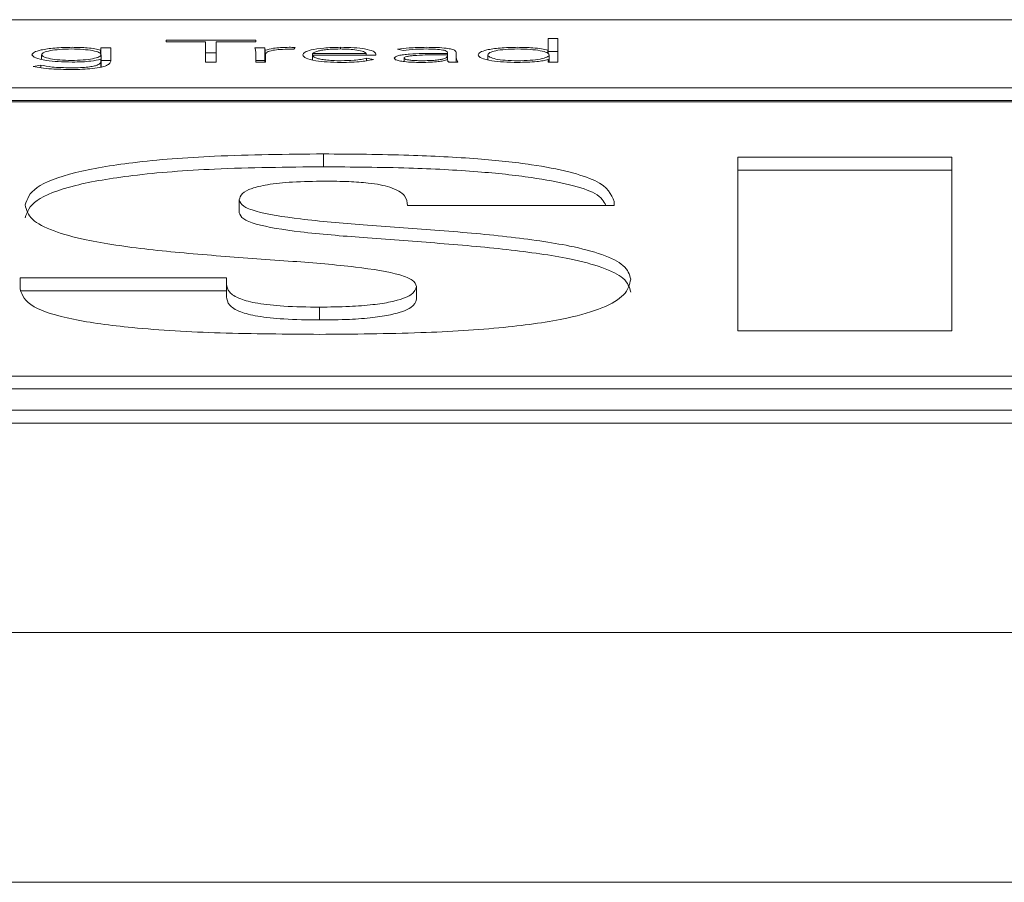
# Paper-space layout 'Sheet2' of a CAD drawing. Units: inches. Extents: x 3 to 217, y 4 to 168.
# Drawn here: x 69 to 70, y 150 to 150 of the extents above; entities that cross this region are included whole.
import ezdxf

# ---------------------------------------------------------------- set-up
doc = ezdxf.new("R2010")
doc.units = ezdxf.units.IN
doc.header["$MEASUREMENT"] = 0
doc.linetypes.add('SLD-Solid', pattern=[0])

psp = doc.layouts.new('Sheet2')

# ---------------------------------------------------------------- linework, layer by layer
at = {"color": 7, "linetype": 'SLD-Solid', "lineweight": 15, "ltscale": 20}
for p, q in [((72.06269993, 150.44739179), (65.25019993, 150.44739179)), ((69.88111356, 150.43301279), (69.87366727, 150.43301279)), ((69.87366727, 150.43301279), (69.87366727, 150.4241152)), ((69.88111356, 150.41507527), (69.88111356, 150.43301279)), ((69.54002198, 150.42603551), (69.53257569, 150.42603551)), ((69.53257569, 150.42603551), (69.53257569, 150.42418767)), ((69.54002198, 150.41578698), (69.54002198, 150.42603551)), ((69.650577, 150.43187406), (69.58220406, 150.43187406)), ((69.58220406, 150.43187406), (69.58220406, 150.43045324)), ((69.58220406, 150.43045324), (69.61228761, 150.43045324)), ((69.61228761, 150.43045324), (69.61228761, 150.41507527)), ((69.62047988, 150.41507527), (69.62047988, 150.43045324)), ((69.62047988, 150.43045324), (69.650577, 150.43045324)), ((69.65741293, 150.42603551), (69.64996664, 150.42603551)), ((69.650577, 150.43045324), (69.650577, 150.43187406)), ((69.65741293, 150.41621924), (69.65741293, 150.42603551)), ((69.67967042, 150.4248062), (69.68055204, 150.42620114)), ((69.71523357, 150.42503001), (69.71523357, 150.42632019)), ((69.75877198, 150.42478032), (69.76311226, 150.42380464)), ((69.48730117, 150.41723692), (69.48730117, 150.42069644)), ((69.53257569, 150.42418767), (69.53231799, 150.42418767)), ((69.53231799, 150.42117107), (69.53231799, 150.42418767)), ((69.53257569, 150.42092734), (69.53257569, 150.42418767)), ((69.53281983, 150.41088017), (69.53281983, 150.42069644)), ((69.62047988, 150.42205779), (69.61228761, 150.42205779)), ((69.65059056, 150.42295318), (69.65059056, 150.41507527)), ((69.65790121, 150.41507527), (69.65790121, 150.4241152)), ((69.65803685, 150.41507527), (69.65803685, 150.42105617)), ((69.69397977, 150.42020213), (69.69397977, 150.42147802)), ((69.69397977, 150.42147802), (69.73476482, 150.42147802)), ((69.69397977, 150.42020213), (69.74221111, 150.42020213)), ((69.69397977, 150.4167085), (69.69397977, 150.42020213)), ((69.73476482, 150.42020213), (69.73476482, 150.42147802)), ((69.740475, 150.41713792), (69.73502253, 150.41801784)), ((69.73502253, 150.41601823), (69.73502253, 150.41801784)), ((69.74221111, 150.42020213), (69.74221111, 150.42119592)), ((69.76372261, 150.41543558), (69.76372261, 150.41811101)), ((69.79681723, 150.4217187), (69.78810955, 150.4217187)), ((69.79681723, 150.42057998), (69.78861139, 150.42057998)), ((69.79681723, 150.42238382), (69.79681723, 150.4217187)), ((69.79681723, 150.42057998), (69.79681723, 150.4217187)), ((69.79681723, 150.41984757), (69.79681723, 150.42057998)), ((69.79681723, 150.41685583), (69.79681723, 150.41984757)), ((69.80351753, 150.41967935), (69.80351753, 150.42235794)), ((69.80351753, 150.41507527), (69.80351753, 150.41967935)), ((69.82764677, 150.41683398), (69.82764677, 150.42055668)), ((69.87366727, 150.4241152), (69.87342313, 150.4241152)), ((69.87342313, 150.4215035), (69.87342313, 150.4241152)), ((69.87366727, 150.42127319), (69.87366727, 150.4241152)), ((69.88111356, 150.42319652), (69.87366727, 150.42319652)), ((69.87442682, 150.41507527), (69.87442682, 150.42055668)), ((69.48679933, 150.41272536), (69.48098064, 150.41168239)), ((69.48679933, 150.41064774), (69.48679933, 150.41272536)), ((69.53231799, 150.41721038), (69.53257569, 150.41721038)), ((69.53257569, 150.41721038), (69.53257569, 150.41569122)), ((69.53257569, 150.41123127), (69.53257569, 150.41569122)), ((69.54002198, 150.41621924), (69.53281983, 150.41621924)), ((69.61228761, 150.41507527), (69.62047988, 150.41507527)), ((69.65741293, 150.41621924), (69.65059056, 150.41621924)), ((69.65059056, 150.41507527), (69.65803685, 150.41507527)), ((69.79669516, 150.41685583), (69.79695286, 150.41685583)), ((69.79962932, 150.41507527), (69.79681723, 150.41559536)), ((69.79769885, 150.41507527), (69.80464329, 150.41507527)), ((69.87342313, 150.41699558), (69.87366727, 150.41699558)), ((69.87366727, 150.41699558), (69.87366727, 150.41507527)), ((69.87366727, 150.41507527), (69.88111356, 150.41507527)), ((65.25019993, 150.39545037), (72.06269993, 150.39545037)), ((65.25019993, 150.3856341), (72.06269993, 150.3856341)), ((72.06269993, 150.38484987), (65.25019993, 150.38484987)), ((69.70223986, 150.33516786), (69.70223986, 150.34498413)), ((70.1815286, 150.34238576), (70.01819852, 150.34238576)), ((70.01819852, 150.34238576), (70.01819852, 150.20993386)), ((70.1815286, 150.20993386), (70.1815286, 150.34238576)), ((70.1815286, 150.33256949), (70.01819852, 150.33256949)), ((69.63807157, 150.30010546), (69.63807157, 150.30992173)), ((69.76640816, 150.30565669), (69.92390599, 150.30565669)), ((69.92390599, 150.30565669), (69.92390599, 150.30880889)), ((69.62834664, 150.25037415), (69.47084881, 150.25037415)), ((69.47084881, 150.25037415), (69.47084881, 150.24184147)), ((69.62834664, 150.24573643), (69.62834664, 150.25037415)), ((69.62834664, 150.23592016), (69.62834664, 150.24573643)), ((69.62834664, 150.24055788), (69.47084881, 150.24055788)), ((69.77321697, 150.23406455), (69.77321697, 150.24388083)), ((69.69932374, 150.21829579), (69.69932374, 150.22811207)), ((70.01819852, 150.20993386), (70.1815286, 150.20993386)), ((65.37519993, 150.17549), (71.93769993, 150.17549)), ((65.37519993, 150.16567373), (71.93769993, 150.16567373)), ((65.15644993, 150.14945466), (72.15644993, 150.14945466)), ((65.15644993, 150.13963839), (72.15644993, 150.13963839)), ((37.24044993, 149.97983585), (89.07244993, 149.97983585)), ((89.14937887, 149.78931497), (37.163521, 149.78931497))]:
    psp.add_line(p, q, dxfattribs=at)
for points, knots in [([(69.51056235, 150.42632019), (69.50600313, 150.42621182), (69.49708379, 150.4259998), (69.48708466, 150.42450307), (69.48096861, 150.42266533), (69.48022888, 150.4213576), (69.47985488, 150.42069644)], [0, 0, 0, 0, 0.2887682696, 0.5649264187, 0.7800352373, 1, 1, 1, 1]), ([(69.53281983, 150.42069644), (69.53246901, 150.42127549), (69.5317795, 150.42241357), (69.52651465, 150.423845), (69.51906916, 150.42481295), (69.51006231, 150.42515814), (69.50105573, 150.42481274), (69.49361169, 150.42384487), (69.48834321, 150.42241373), (69.48765255, 150.42127552), (69.48730117, 150.42069644)], [0, 0, 0, 0, 0.127216971, 0.250030824, 0.372826955, 0.500020598, 0.627135321, 0.749938869, 0.872777718, 1, 1, 1, 1]), ([(69.53231799, 150.42418767), (69.53095276, 150.42453057), (69.52819709, 150.42522269), (69.52082989, 150.42611478), (69.51454163, 150.42624058), (69.51056235, 150.42632019)], [0, 0, 0, 0, 0.264994623, 0.534880698, 1, 1, 1, 1]), ([(69.64996664, 150.42603551), (69.65009518, 150.42547942), (69.6503326, 150.42445219), (69.65050945, 150.42342452), (69.65059056, 150.42295318)], [0, 0, 0, 0, 0.541352394, 1, 1, 1, 1]), ([(69.65790121, 150.4241152), (69.65782779, 150.42424131), (69.65766006, 150.42452941), (69.65755254, 150.42517054), (69.6574696, 150.42568444), (69.65741293, 150.42603551)], [0, 0, 0, 0, 0.197858367, 0.452016351, 1, 1, 1, 1]), ([(69.67618463, 150.42632019), (69.67394535, 150.42628239), (69.66963866, 150.4262097), (69.66280838, 150.42548596), (69.65976635, 150.42463621), (69.65790121, 150.4241152)], [0, 0, 0, 0, 0.295298623, 0.567931265, 1, 1, 1, 1]), ([(69.65803685, 150.42105617), (69.65826002, 150.42162286), (69.65868631, 150.42270533), (69.66297839, 150.42402698), (69.66949329, 150.42479213), (69.67424477, 150.42486179), (69.67680855, 150.42489937)], [0, 0, 0, 0, 0.285121284, 0.544628082, 0.754292872, 1, 1, 1, 1]), ([(69.68055204, 150.42620114), (69.67974231, 150.42623813), (69.67830482, 150.4263038), (69.67682909, 150.42631521), (69.67618463, 150.42632019)], [0, 0, 0, 0, 0.563297546, 1, 1, 1, 1]), ([(69.67680855, 150.42489937), (69.67729972, 150.42489428), (69.67827252, 150.42488419), (69.67920751, 150.42483203), (69.67967042, 150.4248062)], [0, 0, 0, 0, 0.504910864, 1, 1, 1, 1]), ([(69.71523357, 150.42632019), (69.71080578, 150.42621908), (69.70221003, 150.42602279), (69.69275366, 150.42448839), (69.68741384, 150.42259529), (69.68682504, 150.42126786), (69.68651992, 150.42057998)], [0, 0, 0, 0, 0.28392798, 0.551194626, 0.767423672, 1, 1, 1, 1]), ([(69.71486736, 150.42504171), (69.71277993, 150.42501335), (69.7088855, 150.42496043), (69.70378702, 150.42450918), (69.69996598, 150.42390078), (69.69672455, 150.42308854), (69.69494067, 150.42233501), (69.69410548, 150.4217464), (69.6940157, 150.42155472), (69.69397977, 150.42147802)], [0, 0, 0, 0, 0.203684974, 0.380006896, 0.5403066, 0.687712287, 0.901241164, 0.960483325, 1, 1, 1, 1]), ([(69.73476482, 150.42147802), (69.73437401, 150.42200779), (69.73359523, 150.4230635), (69.72826436, 150.42421726), (69.72180053, 150.42491615), (69.71721806, 150.42499914), (69.71486736, 150.42504171)], [0, 0, 0, 0, 0.274104906, 0.546221992, 0.767222432, 1, 1, 1, 1]), ([(69.74221111, 150.42119592), (69.74179224, 150.42191016), (69.74095103, 150.42334455), (69.73455422, 150.42505747), (69.72550423, 150.42614468), (69.7188, 150.42625924), (69.71523357, 150.42632019)], [0, 0, 0, 0, 0.263521646, 0.529222791, 0.749562684, 1, 1, 1, 1]), ([(69.78066326, 150.42632019), (69.7761393, 150.42623396), (69.76809758, 150.42608068), (69.76160993, 150.42517604), (69.75877198, 150.42478032)], [0, 0, 0, 0, 0.562560839, 1, 1, 1, 1]), ([(69.76311226, 150.42380464), (69.76606802, 150.42420334), (69.77137037, 150.42491858), (69.77781232, 150.42500394), (69.78066326, 150.42504171)], [0, 0, 0, 0, 0.5574416598, 1, 1, 1, 1]), ([(69.80351753, 150.42235794), (69.80337759, 150.42282793), (69.80311942, 150.42369494), (69.80037893, 150.42484823), (69.7956309, 150.42571787), (69.78877431, 150.42624445), (69.7834974, 150.42629372), (69.78066326, 150.42632019)], [0, 0, 0, 0, 0.209090357, 0.38572451, 0.551266048, 0.758992784, 1, 1, 1, 1]), ([(69.78066326, 150.42504171), (69.78306131, 150.42501511), (69.78755437, 150.42496528), (69.7926721, 150.42443732), (69.79532188, 150.42377154), (69.79661168, 150.42312056), (69.79674558, 150.42264064), (69.79681723, 150.42238382)], [0, 0, 0, 0, 0.296155255, 0.554883623, 0.688774429, 0.833450454, 1, 1, 1, 1]), ([(69.8504061, 150.42632019), (69.84576763, 150.42622334), (69.8368411, 150.42603696), (69.82681508, 150.42452246), (69.8211344, 150.4226058), (69.8205194, 150.42125643), (69.82020048, 150.42055668)], [0, 0, 0, 0, 0.2893201846, 0.5567846483, 0.7701611891, 1, 1, 1, 1]), ([(69.87442682, 150.42055668), (69.87406535, 150.42115311), (69.87335307, 150.42232836), (69.86785563, 150.42381017), (69.85996988, 150.42481278), (69.85041084, 150.42515591), (69.84093369, 150.42483044), (69.83332688, 150.42380637), (69.82850065, 150.42230171), (69.82793684, 150.42114949), (69.82764677, 150.42055668)], [0, 0, 0, 0, 0.126544539, 0.249356755, 0.373621052, 0.504848198, 0.636194069, 0.755335808, 0.87412177, 1, 1, 1, 1]), ([(69.87342313, 150.4241152), (69.8718981, 150.42450139), (69.86884587, 150.4252743), (69.86074681, 150.42611207), (69.85431638, 150.42624149), (69.8504061, 150.42632019)], [0, 0, 0, 0, 0.281277079, 0.562952215, 1, 1, 1, 1]), ([(69.47985488, 150.42069644), (69.48046089, 150.41985983), (69.48166352, 150.41819957), (69.48991198, 150.41637954), (69.49988857, 150.41527525), (69.50695502, 150.41514286), (69.51056235, 150.41507527)], [0, 0, 0, 0, 0.277695236, 0.551089441, 0.770837232, 1, 1, 1, 1]), ([(69.48730117, 150.42069644), (69.48765307, 150.42011823), (69.48834512, 150.41898109), (69.49361338, 150.41755119), (69.50105522, 150.41658309), (69.51006231, 150.41623714), (69.51906967, 150.41658288), (69.52651296, 150.41755107), (69.5317776, 150.41898125), (69.5324685, 150.42011825), (69.53281983, 150.42069644)], [0, 0, 0, 0, 0.127088227, 0.249938761, 0.372806903, 0.499979403, 0.627230851, 0.750091575, 0.872917093, 1, 1, 1, 1]), ([(69.68651992, 150.42057998), (69.68696719, 150.41969308), (69.68781906, 150.41800387), (69.69524791, 150.41606061), (69.70505001, 150.41496551), (69.71198912, 150.41485231), (69.71561335, 150.41479318)], [0, 0, 0, 0, 0.293907006, 0.559782096, 0.770078252, 1, 1, 1, 1]), ([(69.71573542, 150.41606907), (69.7135171, 150.41609627), (69.7094086, 150.41614665), (69.7040068, 150.41659997), (69.69997994, 150.41723704), (69.69672591, 150.41810307), (69.69452482, 150.4191063), (69.69414519, 150.41986956), (69.69397977, 150.42020213)], [0, 0, 0, 0, 0.1939414, 0.359196343, 0.508491991, 0.648253278, 0.846737567, 1, 1, 1, 1]), ([(69.73502253, 150.41801784), (69.73376929, 150.41770433), (69.731218, 150.41706608), (69.72459956, 150.41629248), (69.71910122, 150.4161539), (69.71573542, 150.41606907)], [0, 0, 0, 0, 0.272440164, 0.554625945, 1, 1, 1, 1]), ([(69.78810955, 150.4217187), (69.78117771, 150.42166781), (69.77248516, 150.42160399), (69.76328237, 150.42071618), (69.75941288, 150.42005632), (69.75671165, 150.41913347), (69.75642785, 150.41842135), (69.75627632, 150.41804114)], [0, 0, 0, 0, 0.488884157, 0.61306204, 0.733579077, 0.857753111, 1, 1, 1, 1]), ([(69.75627632, 150.41804114), (69.75644949, 150.41764597), (69.75677443, 150.41690447), (69.75980218, 150.41596113), (69.76432395, 150.41528609), (69.77007517, 150.41486856), (69.77436899, 150.41481849), (69.77653999, 150.41479318)], [0, 0, 0, 0, 0.2076522537, 0.3896367689, 0.566605943, 0.7808705949, 1, 1, 1, 1]), ([(69.78861139, 150.42057998), (69.78270462, 150.42053267), (69.77556084, 150.42047545), (69.76832013, 150.41974995), (69.76576353, 150.41931671), (69.76401721, 150.41875554), (69.76382294, 150.41833051), (69.76372261, 150.41811101)], [0, 0, 0, 0, 0.560524447, 0.677910711, 0.785510975, 0.889234212, 1, 1, 1, 1]), ([(69.76372261, 150.41811101), (69.76384578, 150.41787605), (69.76408306, 150.41742341), (69.7660746, 150.41684864), (69.76896893, 150.41641639), (69.77264396, 150.41612723), (69.77541073, 150.41608849), (69.7767977, 150.41606907)], [0, 0, 0, 0, 0.195369752, 0.376378264, 0.558190314, 0.778522878, 1, 1, 1, 1]), ([(69.7767977, 150.41606907), (69.77881536, 150.41608647), (69.78250711, 150.41611831), (69.78745233, 150.4164275), (69.79123231, 150.41690482), (69.79439336, 150.41763065), (69.79648505, 150.41864002), (69.79670601, 150.41944327), (69.79681723, 150.41984757)], [0, 0, 0, 0, 0.1883224673, 0.3445771461, 0.4805721252, 0.6070008189, 0.8021895195, 1, 1, 1, 1]), ([(69.80464329, 150.41507527), (69.8042628, 150.41582153), (69.8034822, 150.41735255), (69.80350556, 150.41889086), (69.80351753, 150.41967935)], [0, 0, 0, 0, 0.487427541, 1, 1, 1, 1]), ([(69.82020048, 150.42055668), (69.82070578, 150.41967503), (69.82167966, 150.41797576), (69.82958068, 150.41606167), (69.83963147, 150.41497204), (69.84672334, 150.41485432), (69.8504061, 150.41479318)], [0, 0, 0, 0, 0.288264116, 0.555585085, 0.769218253, 1, 1, 1, 1]), ([(69.82764677, 150.42055668), (69.82793668, 150.41996338), (69.82850005, 150.41881044), (69.83332584, 150.41730483), (69.84093332, 150.41628035), (69.85041085, 150.41595487), (69.85997022, 150.41629801), (69.8678567, 150.41730101), (69.87335382, 150.4187838), (69.87406555, 150.41995977), (69.87442682, 150.42055668)], [0, 0, 0, 0, 0.12594226, 0.24473637, 0.363850965, 0.495154661, 0.626339671, 0.75057468, 0.8733922, 1, 1, 1, 1]), ([(69.48098064, 150.41168239), (69.48288657, 150.41130198), (69.48683277, 150.41051436), (69.49660947, 150.40961253), (69.50449465, 150.4094706), (69.50943659, 150.40938165)], [0, 0, 0, 0, 0.258536691, 0.53529692, 1, 1, 1, 1]), ([(69.50943659, 150.41066012), (69.50444114, 150.41076191), (69.49552633, 150.41094356), (69.48946442, 150.41218122), (69.48679933, 150.41272536)], [0, 0, 0, 0, 0.560353466, 1, 1, 1, 1]), ([(69.50943659, 150.40938165), (69.51182625, 150.40940416), (69.51688239, 150.4094518), (69.52454376, 150.40990878), (69.53135587, 150.41078768), (69.53638006, 150.41209903), (69.53952554, 150.41378741), (69.53984482, 150.41507339), (69.54002198, 150.41578698)], [0, 0, 0, 0, 0.139021593, 0.294146627, 0.46146301, 0.608681666, 0.782859108, 1, 1, 1, 1]), ([(69.53257569, 150.41569122), (69.53251792, 150.41525508), (69.53238308, 150.41423725), (69.53048137, 150.41292163), (69.52686869, 150.41187726), (69.52258071, 150.41119781), (69.51657053, 150.41073347), (69.51197373, 150.41068621), (69.50943659, 150.41066012)], [0, 0, 0, 0, 0.1711756, 0.39948209, 0.523633111, 0.657183347, 0.810787636, 1, 1, 1, 1]), ([(69.51056235, 150.41507527), (69.51315377, 150.41511007), (69.51810913, 150.41517661), (69.52617998, 150.41581089), (69.53001961, 150.41668634), (69.53231799, 150.41721038)], [0, 0, 0, 0, 0.305571795, 0.584318771, 1, 1, 1, 1]), ([(69.6576066, 150.41507527), (69.65759912, 150.41510547), (69.65750477, 150.41548657), (69.65745696, 150.41586801), (69.65741293, 150.41621924)], [0, 0, 0, 0, 0.079225324, 1, 1, 1, 1]), ([(69.71561335, 150.41479318), (69.71837526, 150.4148215), (69.72376464, 150.41487677), (69.73082909, 150.4153892), (69.73653096, 150.41615387), (69.73913464, 150.4168035), (69.740475, 150.41713792)], [0, 0, 0, 0, 0.285692588, 0.557477145, 0.772192302, 1, 1, 1, 1]), ([(69.77653999, 150.41479318), (69.77902438, 150.41481658), (69.78366447, 150.4148603), (69.78956546, 150.41533247), (69.79387819, 150.41602337), (69.7957351, 150.41657212), (69.79669516, 150.41685583)], [0, 0, 0, 0, 0.308084085, 0.575408604, 0.780478427, 1, 1, 1, 1]), ([(69.79695286, 150.41685583), (69.79698641, 150.41651376), (69.79704493, 150.41591711), (69.79750328, 150.41532704), (69.79769885, 150.41507527)], [0, 0, 0, 0, 0.5733193, 1, 1, 1, 1]), ([(69.8504061, 150.41479318), (69.85542274, 150.41491512), (69.86243239, 150.4150855), (69.86996088, 150.41606968), (69.87226744, 150.41668652), (69.87342313, 150.41699558)], [0, 0, 0, 0, 0.556721447, 0.777897051, 1, 1, 1, 1]), ([(69.70223986, 150.34498413), (69.67425214, 150.34471607), (69.62370023, 150.34423189), (69.5573026, 150.33919782), (69.50853073, 150.33085107), (69.47914631, 150.3192882), (69.47623551, 150.31052476), (69.47474149, 150.30602677)], [0, 0, 0, 0, 0.241143983, 0.435558331, 0.60457338, 0.797040341, 1, 1, 1, 1]), ([(69.92390599, 150.30880889), (69.92171573, 150.31423059), (69.9174436, 150.32480575), (69.87196362, 150.33615885), (69.81843047, 150.34173082), (69.76416969, 150.34454395), (69.72409093, 150.34482882), (69.70223986, 150.34498413)], [0, 0, 0, 0, 0.254161122, 0.495746841, 0.637433456, 0.802327599, 1, 1, 1, 1]), ([(69.70223986, 150.33516786), (69.67425214, 150.3348998), (69.62370023, 150.33441562), (69.5573026, 150.32938155), (69.50853073, 150.3210348), (69.47914631, 150.30947193), (69.47623551, 150.30070849), (69.47474149, 150.2962105)], [0, 0, 0, 0, 0.241143983, 0.435558331, 0.60457338, 0.797040341, 1, 1, 1, 1]), ([(69.91768942, 150.30565669), (69.91603827, 150.30877098), (69.91167364, 150.31700328), (69.87163038, 150.32632387), (69.81851145, 150.33191909), (69.76414317, 150.33472619), (69.72408157, 150.33501202), (69.70223986, 150.33516786)], [0, 0, 0, 0, 0.16464769, 0.43522783, 0.593919264, 0.778603528, 1, 1, 1, 1]), ([(69.63807157, 150.30992173), (69.63845655, 150.31156096), (69.63916265, 150.31456744), (69.64644606, 150.31861036), (69.65937138, 150.32180837), (69.67923983, 150.3239046), (69.69491604, 150.32410268), (69.70321643, 150.32420756)], [0, 0, 0, 0, 0.227954739, 0.418087671, 0.585862622, 0.780718658, 1, 1, 1, 1]), ([(69.70321643, 150.32420756), (69.70941293, 150.32415609), (69.72087538, 150.32406089), (69.7354694, 150.32302106), (69.74609068, 150.32147162), (69.75052932, 150.3202117), (69.75279054, 150.31956984)], [0, 0, 0, 0, 0.319333479, 0.590711654, 0.791492043, 1, 1, 1, 1]), ([(69.75279054, 150.31956984), (69.75528878, 150.31862307), (69.76075582, 150.3165512), (69.76556434, 150.3118239), (69.76607207, 150.30811305), (69.76640816, 150.30565669)], [0, 0, 0, 0, 0.221473801, 0.484661903, 1, 1, 1, 1]), ([(69.47474149, 150.30602677), (69.47568103, 150.30230189), (69.47740237, 150.29547748), (69.49420458, 150.28633538), (69.5234421, 150.2782346), (69.56798744, 150.27174351), (69.62308822, 150.26700766), (69.67715313, 150.26326259), (69.72561479, 150.2593375), (69.75801085, 150.25421566), (69.77157395, 150.24863063), (69.77264871, 150.24552362), (69.77321697, 150.24388083)], [0, 0, 0, 0, 0.121987047, 0.223494133, 0.313636274, 0.441637081, 0.568738064, 0.691552228, 0.802270673, 0.898431813, 0.946297367, 1, 1, 1, 1]), ([(69.93654705, 150.24944764), (69.93559632, 150.25297417), (69.9338458, 150.25946738), (69.91691099, 150.26817149), (69.88752077, 150.27593823), (69.84303438, 150.28221677), (69.78812873, 150.28692606), (69.73411434, 150.29073917), (69.6857842, 150.29473472), (69.65344114, 150.29980579), (69.63974393, 150.30528998), (69.63864792, 150.30832549), (69.63807157, 150.30992173)], [0, 0, 0, 0, 0.117448414, 0.216251215, 0.305413012, 0.434231675, 0.56341689, 0.688612274, 0.801530221, 0.899075151, 0.946928058, 1, 1, 1, 1]), ([(69.93654705, 150.23963137), (69.93559632, 150.2431579), (69.9338458, 150.24965111), (69.91691099, 150.25835522), (69.88752077, 150.26612196), (69.84303438, 150.2724005), (69.78812873, 150.27710979), (69.73411434, 150.28092289), (69.6857842, 150.28491845), (69.65344114, 150.28998952), (69.63974393, 150.29547371), (69.63864792, 150.29850922), (69.63807157, 150.30010546)], [0, 0, 0, 0, 0.117448414, 0.216251215, 0.305413012, 0.434231675, 0.56341689, 0.688612274, 0.801530221, 0.899075151, 0.946928058, 1, 1, 1, 1]), ([(69.69932374, 150.22811207), (69.6900217, 150.22822225), (69.67308957, 150.22842281), (69.6513029, 150.23075622), (69.63680962, 150.2346125), (69.62931341, 150.23977631), (69.62868346, 150.2436599), (69.62834664, 150.24573643)], [0, 0, 0, 0, 0.207743994, 0.378147847, 0.542054041, 0.755139247, 1, 1, 1, 1]), ([(69.69932374, 150.2073355), (69.72520692, 150.20753332), (69.77335758, 150.20790134), (69.83945958, 150.21189426), (69.88768493, 150.21873595), (69.91752915, 150.2276302), (69.93403108, 150.23788421), (69.93566541, 150.2453956), (69.93654705, 150.24944764)], [0, 0, 0, 0, 0.208630547, 0.388116864, 0.551535249, 0.682720982, 0.828843221, 1, 1, 1, 1]), ([(69.47084881, 150.24184147), (69.47247043, 150.23728057), (69.475427, 150.22896509), (69.50802483, 150.21841625), (69.55923165, 150.21148589), (69.62505991, 150.20784278), (69.67390291, 150.20750914), (69.69932374, 150.2073355)], [0, 0, 0, 0, 0.214149166, 0.390438649, 0.558854713, 0.770401538, 1, 1, 1, 1]), ([(69.77321697, 150.24388083), (69.77252549, 150.24174513), (69.77116419, 150.23754068), (69.75793059, 150.23260566), (69.73984408, 150.22978798), (69.72106159, 150.22834257), (69.70696421, 150.22819308), (69.69932374, 150.22811207)], [0, 0, 0, 0, 0.266687055, 0.525016173, 0.664262546, 0.818037755, 1, 1, 1, 1]), ([(69.69932374, 150.21829579), (69.6900217, 150.21840598), (69.67308957, 150.21860654), (69.6513029, 150.22093995), (69.63680962, 150.22479623), (69.62931341, 150.22996004), (69.62868346, 150.23384363), (69.62834664, 150.23592016)], [0, 0, 0, 0, 0.2077439941, 0.3781478471, 0.5420540408, 0.7551392475, 1, 1, 1, 1]), ([(69.77321697, 150.23406455), (69.77252549, 150.23192886), (69.77116419, 150.22772441), (69.75793059, 150.22278939), (69.73984408, 150.21997171), (69.72106159, 150.2185263), (69.70696421, 150.21837681), (69.69932374, 150.21829579)], [0, 0, 0, 0, 0.266687055, 0.525016173, 0.6642625463, 0.8180377548, 1, 1, 1, 1])]:
    psp.add_open_spline(points, degree=3, knots=knots, dxfattribs=at)

doc.saveas('drawing.dxf')
